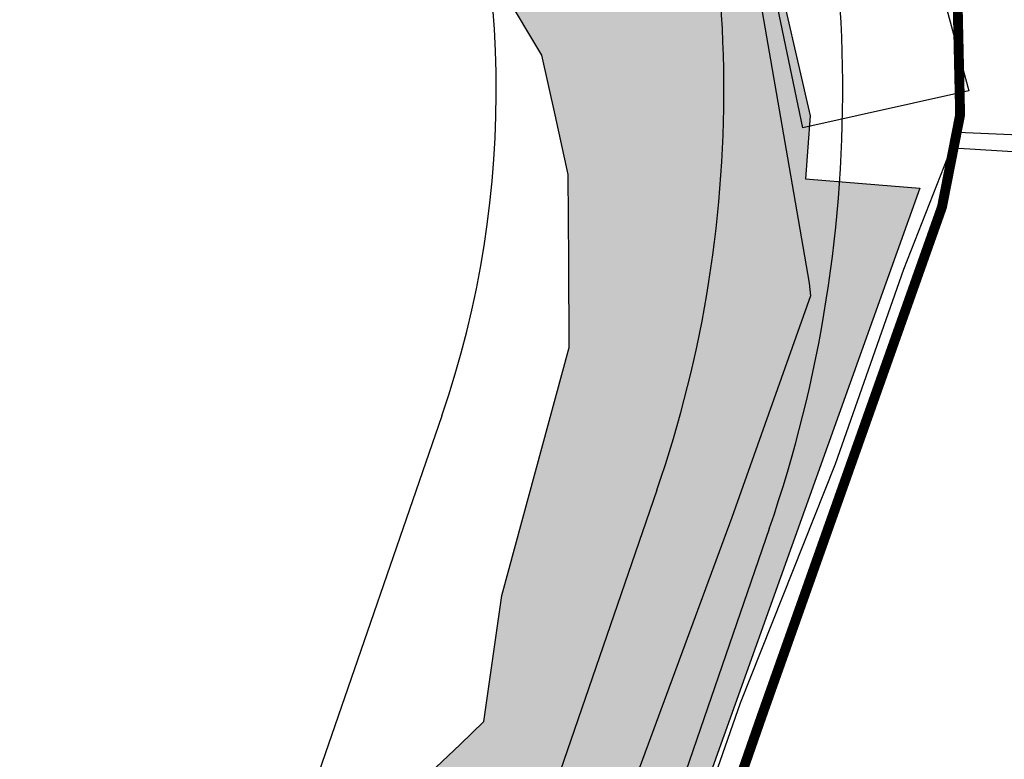
# Model space of a CAD drawing. Units: metres. Extents: x 359239 to 730943, y 7956293 to 15914675.
# Drawn here: x 365377 to 365397, y 7957755 to 7957770 of the extents above; entities that cross this region are included whole.
import ezdxf
from ezdxf.enums import TextEntityAlignment as Align

# ---------------------------------------------------------------- set-up
doc = ezdxf.new("R2010")
doc.units = ezdxf.units.M
doc.header["$MEASUREMENT"] = 0
doc.linetypes.add('LIN0', pattern=[0])
for name, color, linetype in [('_CONTENEDOR', 73, 'Continuous'), ('_MURO', 251, 'Continuous'), ('_PORTON METALICO', 133, 'Continuous'), ('_TUBERIA', 4, 'Continuous'), ('Aux-cyan', 4, 'Continuous'), ('Aux-roja', 1, 'Continuous'), ('ENROCADO', 8, 'LIN0'), ('MURO', 15, 'Continuous'), ('SONDAS', 7, 'Continuous'), ('VERTICE', 3, 'Continuous')]:
    doc.layers.add(name, color=color, linetype=linetype)
doc.layers.get('0').off()
doc.layers.get('0').freeze()
doc.styles.get("Standard").update_dxf_attribs({"font": 'romans.shx'})

# ---------------------------------------------------------------- blocks, each defined once
blk = doc.blocks.new('A$C1F6B7969')
at = {"layer": 'ENROCADO'}
h = blk.add_hatch(dxfattribs=at)
h.set_pattern_fill('GRAVEL', color=256, scale=5, style=0)
h.set_pattern_definition([(228.0128, (1282.323253235023, 785.3838245095685), (-39.99999116079081, -45.00000670803623), [0.67268, -66.59544]), (184.9697, (1281.87325323507, 784.8838245095685), (60.00000525758818, 4.99995653503526), [1.15434, -114.279625]), (132.5104, (1280.723253235046, 784.783824509941), (49.99995359173406, -55.00004336935599), [0.8139400000000001, -80.58016]), (267.2737, (1278.773253235035, 783.533824509941), (4.999980088635952, 100.0000014748673), [1.05119, -104.06779]), (292.8337, (1278.723253235046, 782.483824509196), (-25.0000495271857, 59.99998205888888), [1.030775, -102.046865]), (357.2737, (1279.12325323507, 781.533824509941), (-100.0000014748673, 4.999980088635957), [1.05119, -104.06779]), (37.6942, (1280.173253235058, 781.483824509196), (-65.00003672808988, -49.99995202580265), [1.390145, -137.624245]), (72.2553, (1281.273253235035, 782.3338245097548), (35.00005381352705, 109.9999811561959), [1.31244, -129.931605]), (121.4296, (1281.673253235058, 783.5838245097548), (-40.00004117088182, 64.99997518246283), [1.05475, -104.420365]), (175.2364, (1281.12325323507, 784.483824509196), (55.00000473159793, -4.999957663306303), [1.204159999999997, -59.0038149999999]), (222.3974, (1279.923253235058, 784.5838245097548), (-60.00003675536617, -54.99996041007059), [1.55724, -154.166875]), (138.8141, (1283.723253235046, 783.483824509196), (-35.00001473402857, 29.99998656671378), [0.531505, -52.61922]), (171.4692, (1283.323253235023, 783.8338245097548), (64.99999142407563, -10.00003955019895), [1.011184999999997, -100.1075549999998]), (225, (1282.323253235023, 783.983824509196), (-5.551115123125783e-16, -5.000001547244761), [0.707105, -6.36396]), (203.1986, (1281.973253235046, 784.5838245097548), (24.99999865333537, 10.00000662632427), [0.38079, -37.698075]), (291.8014, (1281.62325323507, 784.4338245093822), (-4.999999552503244, 15.00000136505385), [0.538515, -26.38731]), (30.9638, (1281.823253235023, 783.9338245093822), (14.99999011143999, 10.00001241770366), [0.8746449999999985, -28.28011499999995]), (161.5651, (1282.573253235023, 784.3838245095685), (10.00000217296481, -4.999992016113539), [0.6324550000000001, -15.178935]), (16.38950000000001, (1278.723253235046, 784.4338245093822), (50.0000109920598, 14.99996354908985), [0.886, -87.714225]), (70.3462, (1279.573253235023, 784.6838245093822), (-19.99997623685873, -55.00001067803112), [0.7433049999999999, -73.58704]), (293.1986, (1282.573253235023, 785.3838245095685), (-10.00000662632427, 24.99999865333537), [0.761575, -37.31729]), (343.6105, (1282.87325323507, 784.6838245093822), (-50.00001099205979, 14.99996354908987), [0.8859999999999985, -87.7142249999998]), (339.444, (1278.723253235046, 781.3338245097548), (-25.00000922271212, 9.999979982107922), [0.8544, -41.86562000000001]), (294.7751, (1279.523253235035, 781.033824509941), (-24.99996094622585, 55.00001710919559), [0.7158899999999985, -70.8732149999998]), (66.80140000000002, (1282.62325323507, 780.3838245095685), (10.00000662632427, 24.99999865333537), [0.761575, -37.31729]), (17.35400000000001, (1282.923253235058, 781.0838245097548), (-65.00001009548416, -19.99997251129559), [0.8381549999999999, -82.97711999999997]), (69.444, (1280.173253235058, 780.3838245095685), (-9.999979982107934, -25.00000922271211), [0.4272, -42.29281999999999]), (101.3098999999999, (1282.323253235023, 780.3838245095685), (-4.999988160808027, 20.00000376115476), [0.2549499999999994, -25.24014499999996]), (165.9638, (1282.273253235035, 780.6338245095685), (15.0000027299487, -4.999990286806229), [1.030775, -19.58475]), (186.009, (1281.273253235035, 780.8838245095685), (49.9999987545302, 4.999996587409207), [0.9552499999999999, -94.569615]), (303.6901, (1281.823253235023, 783.483824509196), (-5.000006672535954, 9.999997788855802), [0.7211099999999999, -17.306645]), (353.1572, (1282.223253235046, 782.8838245095685), (84.99999682739274, -10.00003998962381), [1.25897, -124.637815]), (60.94540000000001, (1283.473253235046, 782.733824509196), (-20.00000013599639, -35.00000192284843), [0.51478, -50.96337]), (90, (1283.723253235046, 783.1838245093822), (-4.999999999999999, 5), [0.3, -4.699999999999999]), (120.2564, (1281.173253235058, 781.033824509941), (19.99997443401347, -35.00001227927367), [0.69462, -68.76760000000002]), (48.01279999999999, (1280.823253235023, 781.6338245095685), (39.9999911607908, 45.00000670803624), [1.34536, -65.92276]), (0, (1281.723253235046, 782.6338245095685), (5, 5), [1.3, -3.7]), (325.3048, (1283.023253235035, 782.6338245095685), (-49.99997129493763, 35.00004304797229), [0.79057, -78.26637]), (254.0546, (1283.673253235058, 782.1838245093822), (-4.999999446481906, -20.00000063326075), [0.72801, -35.67254]), (207.646, (1283.473253235046, 781.483824509196), (-94.99997903589795, -50.0000385658459), [1.185325, -117.34737]), (175.4261, (1282.423253235058, 780.9338245093822), (-65.00000279156068, 4.99997400580542), [1.253994999999997, -124.1453699999998])])
h.paths.add_polyline_path([(1283.540135270683, 779.2809075023979), (1283.98524210538, 777.1221369281411), (1284.430348940077, 774.9633663538843), (1284.195622621453, 773.5873688496649), (1283.960896302888, 772.2113713463768), (1284.714953599731, 770.9488425673917), (1285.469010896806, 769.6863137893379), (1285.73585963482, 768.4807474743575), (1286.002708372893, 767.2751811593771), (1286.012133384123, 765.5277933189645), (1286.021558395529, 763.780405475758), (1285.342759903171, 761.2776339761913), (1284.663961410697, 758.7748624747619), (1284.480188243266, 757.5031317314133), (1284.296415075834, 756.2314009880647), (1283.816808620468, 755.7698350399733), (1283.337202164985, 755.3082690900192), (1283.318540937267, 754.0361857088283), (1283.299879709433, 752.7641023295), (1283.447726547252, 752.3177173798904), (1283.595573385071, 751.8713324293494), (1283.898643098248, 750.4581327261403), (1284.201712811482, 749.0449330210686), (1283.531515601149, 748.1624865597114), (1282.861318390816, 747.2800400983542), (1282.043413955427, 746.9265836933628), (1281.225509520038, 746.573127290234), (1280.927302818047, 745.979005265981), (1278.734615777503, 741.6104795271531), (1280.78788500157, 740.6967066684738), (1283.29358755867, 739.5815859800205), (1288.198051505547, 753.2895203158259), (1293.102515452541, 766.9974546534941), (1291.95015266398, 767.0918064359576), (1290.797789875302, 767.186158221215), (1290.845106346766, 767.823477325961), (1290.892422818288, 768.460796430707), (1290.143382750917, 771.7109131859615), (1289.394342683547, 774.9610299412161), (1288.568252925936, 779.5081902174279), (1287.742163168325, 784.055350494571), (1284.40999670513, 789.63844894059), (1281.077830242109, 795.221547389403), (1282.199163055921, 796.7590688960627), (1283.320495869732, 798.2965904027224), (1282.245033277664, 802.2571934461594), (1281.169570685539, 806.2177964895964), (1279.221191773016, 810.4706988325343), (1277.272812860669, 814.7236011745408), (1204.904927846626, 862.3093209369108), (1132.537042832817, 909.8950407011434), (1093.181905332778, 936.4344146223739), (1053.826767832623, 962.9737885445356), (1006.535049859667, 994.9669512333348), (960.113968037127, 1026.371122758836), (957.5424347343505, 1022.027451874688), (957.6749271288863, 1021.881404089741), (959.1238754307851, 1020.945012998767), (960.5728237326257, 1020.008621906862), (962.4012844687095, 1018.508392916992), (964.2297452048515, 1017.008163928986), (965.2477994996007, 1016.874120791443), (966.265853794408, 1016.740077655762), (967.6028981535928, 1015.564508761279), (968.9399425126612, 1014.388939865865), (970.5675564472331, 1012.862761083059), (972.1951703818631, 1011.336582301185), (973.2025240496732, 1010.813004586846), (974.2098777174833, 1010.289426874369), (975.8244512801175, 1008.863708523102), (977.4390248426353, 1007.437990170904), (978.8460281544249, 1006.717462907545), (980.253031466098, 1005.996935644187), (981.150820936251, 1004.744185117073), (982.0486104064621, 1003.491434590891), (983.2675115027814, 1003.383341248147), (984.4864125990425, 1003.275247906335), (986.1469083293341, 1002.754341185093), (987.8074040597421, 1002.233434463851), (988.1540346982656, 1000.664324503392), (988.5006653366145, 999.0952145420015), (989.6574842330301, 998.8360966788605), (990.8143031295622, 998.5769788147882), (991.9090398261324, 998.1668364293873), (993.003776522819, 997.7566940430552), (993.7873223051429, 996.7547607226297), (994.5708680875832, 995.752827401273), (995.5161395555479, 995.0782251656055), (996.4614110235707, 994.4036229308695), (997.4794653182034, 994.2695797961205), (998.4975196129526, 994.135536659509), (999.5685153107042, 993.4363201288506), (1000.639511008339, 992.7371035981923), (1002.438771340472, 992.0911221494898), (1004.238031672547, 991.445140699856), (1005.223132684128, 990.0562660461292), (1006.208233695826, 988.667391391471), (1010.643220059108, 985.5579480789602), (1015.078206422564, 982.4485047664493), (1016.186632576922, 981.972753691487), (1017.295058731397, 981.4970026155934), (1018.271235869383, 981.3130753226578), (1019.24741300731, 981.1291480297223), (1020.419430900773, 979.4582022018731), (1021.591448794294, 977.7872563749552), (1023.067888365069, 977.4922587107867), (1024.544327935786, 977.1972610484809), (1025.840881969954, 976.0892031071708), (1027.137436004123, 974.9811451649293), (1028.156184123945, 973.8035362111405), (1029.174932243885, 972.6259272573516), (1031.308230991359, 971.889821995981), (1033.441529738891, 971.1537167318165), (1034.074570655532, 970.1601671008393), (1034.70761157223, 969.1666174707934), (1036.122047806391, 968.2948481263593), (1037.536484040553, 967.4230787809938), (1039.096857384953, 967.1546612009406), (1040.657230729412, 966.8862436218187), (1042.325654617802, 965.5315832598135), (1043.994078506134, 964.1769228959456), (1045.713995352562, 963.4997907606885), (1047.433912198991, 962.8226586245), (1048.540070317977, 961.0022969469428), (1049.646228437079, 959.1819352721795), (1053.231071988877, 957.8356534382328), (1056.815915540676, 956.4893716061488), (1057.809556987486, 955.0715832458809), (1058.803198434296, 953.653794885613), (1059.819232123031, 953.5956526035443), (1060.835265811882, 953.5375103214756), (1062.039977706794, 951.9259172864258), (1063.244689601765, 950.3143242513761), (1064.518093360297, 949.2271977514029), (1065.791497118713, 948.1400712486356), (1067.440605001466, 947.0340921580791), (1069.089712884044, 945.9281130693853), (1072.864950660034, 943.6025997959077), (1076.64018843614, 941.2770865224302), (1077.909644077299, 940.508610194549), (1079.179099718574, 939.7401338657364), (1080.741484834347, 939.5845982860774), (1082.303869950119, 939.429062708281), (1082.749611505831, 938.2816919609904), (1083.195353061543, 937.1343212118372), (1083.983161437558, 936.1144079770893), (1084.770969813573, 935.09449474141), (1086.859371029306, 933.833494566381), (1088.947772244981, 932.5724943913519), (1090.196292785928, 932.1231054961681), (1091.444813327107, 931.6737166009843), (1094.63636719191, 929.0068857623264), (1097.827921056771, 926.3400549264625), (1099.448865485087, 925.2259409660473), (1101.069809913402, 924.1118270056322), (1102.48794192262, 923.4028982659802), (1103.906073931779, 922.6939695263281), (1105.000076290511, 922.1268209964037), (1106.094078649359, 921.5596724646166), (1106.945520589594, 920.364410684444), (1107.796962529654, 919.1691489061341), (1110.095556041226, 917.1965960562229), (1112.394149552973, 915.2240432063118), (1114.78939389484, 914.5271918661892), (1117.184638236882, 913.8303405260667), (1118.161503997631, 913.0047081448138), (1119.138369758672, 912.1790757644922), (1120.483389773348, 910.7272638557479), (1121.828409788024, 909.2754519460723), (1123.840670580743, 908.0094481557608), (1125.852931373578, 906.7434443645179), (1127.048112437653, 906.6888589709997), (1128.243293501786, 906.6342735746875), (1128.876588838408, 905.6852941606194), (1129.509884175146, 904.7363147493452), (1130.589177637186, 903.7086042882875), (1131.668471099052, 902.6808938262984), (1132.540567279269, 902.4625457823277), (1133.41266345937, 902.2441977383569), (1134.765688615269, 901.2660356843844), (1136.118713771051, 900.2878736313432), (1137.361306084727, 899.0381398024037), (1138.603898398345, 897.7884059743956), (1139.74113566149, 897.2472580457106), (1140.878372924461, 896.7061101170257), (1142.464122106205, 895.9696271559224), (1144.049871288182, 895.2331441957504), (1144.4543354825, 894.571367203258), (1144.858799676877, 893.9095902098343), (1145.288654175005, 893.4091612109914), (1145.718508673192, 892.9087322112173), (1146.297130556253, 892.6264700731263), (1146.875752439373, 892.3442079359666), (1147.83094217506, 892.4349066438153), (1148.786131910689, 892.5256053535268), (1149.867204765382, 891.4770370973274), (1150.948277620133, 890.428468841128), (1151.776515836769, 889.7124275835231), (1152.604754053289, 888.9963863249868), (1153.611345022859, 888.6334440922365), (1154.617935992486, 888.2705018594861), (1155.180110218993, 886.8333101375028), (1155.742284445441, 885.3961184145883), (1156.72250835161, 884.999496139586), (1157.702732257778, 884.6028738645837), (1158.46159230551, 884.2539618471637), (1159.220452353242, 883.9050498297438), (1160.074437007075, 883.9990255432203), (1160.928421660734, 884.0930012557656), (1161.851428349968, 883.1711787506938), (1162.774435039144, 882.2493562474847), (1163.931678805384, 881.684831972234), (1165.088922571565, 881.1203076960519), (1166.37598002801, 880.8151065306738), (1167.66303748457, 880.509905366227), (1168.826717860065, 880.147885331884), (1169.990398235444, 879.7858652994037), (1170.929496447963, 879.3703034026548), (1171.868594660365, 878.9547415049747), (1172.719361009425, 878.947465095669), (1173.570127358602, 878.9401886900887), (1174.512443875545, 878.625878913328), (1175.454760392779, 878.3115691374987), (1175.701158421522, 877.776537896134), (1175.947556450439, 877.2415066538379), (1176.152472652146, 876.0388668123633), (1176.357388854027, 874.8362269708887), (1176.869494739687, 874.3736772174016), (1177.381600625115, 873.9111274620518), (1177.868672340293, 873.9358986932784), (1178.355744055356, 873.9606699235737), (1179.026272239746, 874.0200433945283), (1179.696800424135, 874.0794168664142), (1180.120574446395, 874.0251526013017), (1180.544348468597, 873.9708883361891), (1181.32538051554, 873.6820721905679), (1182.106412562483, 873.3932560458779), (1182.915697084565, 872.7183710373938), (1183.72498160653, 872.0434860289097), (1184.885550064966, 870.8121032426134), (1186.046118523285, 869.5807204563171), (1186.570741496515, 868.8745102109388), (1187.095364469977, 868.1682999674231), (1187.702594961564, 868.1486379457638), (1188.309825453209, 868.1289759259671), (1189.579811806092, 867.8006072398275), (1190.849798158859, 867.4722385536879), (1191.141448703886, 866.5093882670626), (1191.43309924897, 865.5465379813686), (1192.216967294808, 865.3573825843632), (1193.000835340761, 865.1682271882892), (1193.740115531837, 864.8589702984318), (1194.47939572297, 864.5497134095058), (1194.882515905076, 863.8871168559417), (1195.285636087181, 863.2245203051716), (1195.536122582271, 862.2428139047697), (1195.786609077477, 861.2611075062305), (1198.325241732935, 859.6330280601978), (1200.863874388568, 858.0049486123025), (1202.213767718174, 857.7760426523164), (1203.563661047898, 857.5471366932616), (1204.997633575113, 856.8085214206949), (1206.43160610256, 856.0699061499909), (1207.603148012946, 855.3605942158028), (1208.774689923332, 854.6512822806835), (1209.033775126212, 853.3246451057494), (1209.292860329093, 851.9980079298839), (1210.74052807613, 851.6643741810694), (1212.188195823168, 851.330740432255), (1212.874289451633, 851.2463128259405), (1213.560383080272, 851.1618852186948), (1214.237956391938, 850.2262999322265), (1214.915529703547, 849.2907146457583), (1215.817793387221, 848.4082152880728), (1216.720057070837, 847.5257159313187), (1219.164383933181, 846.4764878461137), (1221.60871079535, 845.4272597599775), (1222.427964942181, 844.2960432274267), (1223.247219089069, 843.1648266958073), (1225.082601202943, 843.1016679611057), (1226.917983316875, 843.0385092264041), (1227.340606269718, 841.9515810450539), (1227.763229222619, 840.8646528609097), (1229.383566983161, 838.9705199301243), (1231.003904743644, 837.0763869956136), (1233.197048903734, 836.7251609014347), (1235.390193063882, 836.3739348044619), (1236.463479202532, 835.5097327223048), (1237.536765341181, 834.645530641079), (1239.481052163173, 834.1803098795936), (1241.425338985049, 833.7150891199708), (1242.887553582492, 831.6731996312737), (1244.349768179993, 829.6313101397827), (1246.677808807115, 827.8353821858764), (1249.005849434121, 826.039454234764), (1250.613191315322, 824.6666412176564), (1252.220533196465, 823.2938282014802), (1255.028117966605, 822.0941897062585), (1257.835702736862, 820.8945512110367), (1258.981908998976, 819.558216673322), (1260.12811526109, 818.2218821337447), (1262.72112893709, 816.8235749276355), (1265.314142613031, 815.4252677224576), (1266.628460595908, 814.561866575852), (1267.942778578727, 813.6984654311091), (1269.132724699681, 812.598061603494), (1270.322670820344, 811.4976577758789), (1270.775824676093, 810.9270803164691), (1271.228978531784, 810.3565028561279), (1271.933870419045, 809.4117690073326), (1272.638762306538, 808.467035157606), (1272.573587089835, 807.3911299109459), (1272.50841187319, 806.3152246652171), (1274.267594720062, 804.4993543233722), (1276.026777566934, 802.6834839824587), (1276.194056453358, 800.8489761361852), (1276.36133533984, 799.0144682889804), (1277.580273994303, 798.4313965635374), (1278.799212648708, 797.8483248399571), (1278.762099140265, 796.0668231034651), (1278.724985631648, 794.2853213660419), (1279.347107453446, 793.3673664107919), (1279.969229275361, 792.4494114564732), (1280.562377782247, 790.8987189214677), (1281.155526289251, 789.3480263836682), (1281.169586482865, 788.1916387109086), (1281.183646676363, 787.0352510400116), (1281.618533330504, 786.5777239371091), (1282.053419984819, 786.1201968351379), (1282.343331225391, 785.363572451286), (1282.63324246608, 784.6069480702281), (1282.628181381617, 783.6651247246191), (1282.62312029727, 782.7233013799414), (1283.201978065539, 782.6474706763402), (1283.780835833983, 782.5716399727389), (1283.660485552333, 780.9262737389654)])
at = {"layer": 'ENROCADO', "linetype": 'Continuous'}
blk.add_polyline3d([(1278.73461577791, 741.6104795280844, 0), (1280.927302818047, 745.979005265981, 0), (1281.225509520038, 746.573127290234, 0), (1282.043413955427, 746.9265836933628, 0), (1282.861318390816, 747.2800400983542, 0), (1283.531515601149, 748.1624865597114, 0), (1284.201712811482, 749.0449330210686, 0), (1283.898643098248, 750.4581327261403, 0), (1283.595573385071, 751.8713324293494, 0), (1283.447726547252, 752.3177173798904, 0), (1283.299879709433, 752.7641023295, 0), (1283.318540937267, 754.0361857088283, 0), (1283.337202164985, 755.3082690900192, 0), (1283.816808620468, 755.7698350399733, 0), (1284.296415075834, 756.2314009880647, 0), (1284.480188243266, 757.5031317314133, 0), (1284.663961410697, 758.7748624747619, 0), (1285.342759903171, 761.2776339761913, 0), (1286.021558395529, 763.780405475758, 0), (1286.012133384123, 765.5277933189645, 0), (1286.002708372893, 767.2751811593771, 0), (1285.73585963482, 768.4807474743575, 0), (1285.469010896806, 769.6863137893379, 0), (1284.714953599731, 770.9488425673917, 0)], dxfattribs=at)
at = {"layer": 'MURO', "linetype": 'Continuous'}
blk.add_polyline3d([(1290.143382750917, 771.7109131859615, 0), (1290.892422818288, 768.460796430707, 0), (1290.845106346766, 767.823477325961, 0), (1290.797789875302, 767.186158221215, 0), (1291.95015266398, 767.0918064359576, 0), (1293.102515452541, 766.9974546534941, 0), (1288.198051505547, 753.2895203158259, 0), (1283.29358755867, 739.5815859800205, 0), (1280.78788500157, 740.6967066684738, 0), (1278.282182444411, 741.8118273559958, 0), (1277.300191196438, 738.7609680313617, 0), (1276.318199948408, 735.710108704865, 0), (1275.609919900307, 736.3965700510889, 0), (1274.901639852149, 737.0830313973129, 0), (1274.742533994664, 736.635966040194, 0), (1274.583428137179, 736.1889006821439, 0), (1274.294524759753, 736.3476726757362, 0), (1274.005621382326, 736.5064446683973, 0), (1272.097252123582, 731.457553694956, 0), (1270.188882864721, 726.408662722446, 0), (1268.443769625446, 722.6361064733937, 0), (1266.69865638623, 718.8635502262041, 0)], dxfattribs=at)
at = {"color": 1, "linetype": 'Continuous'}
for tag, width, p, p2 in [('TG11', 0.8424483832598473, (495.8056671555969, 654.8408740516752, -8.411203156249998), (496.6240455850493, 654.8408740516752, -8.411203156249998)), ('TG13', 0.7741417575901299, (437.5483497555833, 590.6407894510776, -8.514615156249997), (438.3667281850358, 590.6407894510776, -8.514615156249997)), ('TG8', 1.060860927067956, (471.8720276307431, 567.6743287211284, -4.473203156249999), (472.6904060601955, 567.6743287211284, -4.473203156249999)), ('TG12', 0.7741417575901299, (410.8528276307625, 486.3397287204862, -4.612203156249999), (411.6712060602149, 486.3397287204862, -4.612203156249999)), ('TG9', 1.080877170974898, (597.7235497555812, 468.7319894507527, -8.449615156249997), (598.5419281850336, 468.7319894507527, -8.449615156249997)), ('TG10', 0.77414175759013, (425.9243276307825, 464.1577287213877, -4.592203156249999), (426.7427060602349, 464.1577287213877, -4.592203156249999)), ('TG7', 1.060860927067956, (1080.910749755625, 382.7466894509271, -8.638615156249996), (1081.729128185078, 382.7466894509271, -8.638615156249996)), ('TG2', 1.060860927067955, (877.5133497556089, 362.9393894514069, -8.416615156249998), (878.3317281850614, 362.9393894514069, -8.416615156249998)), ('TG5', 1.060860927067955, (1012.789749755582, 352.7779894508421, -8.679615156249996), (1013.608128185035, 352.7779894508421, -8.679615156249996)), ('TG1', 1.19346854295145, (964.4944497555844, 330.4788894513622, -8.276615156249997), (965.3128281850368, 330.4788894513622, -8.276615156249997)), ('TG8', 1.060860927067956, (1102.184349755582, 325.114689450711, -8.531615156249996), (1103.002728185034, 325.114689450711, -8.531615156249996)), ('TG6', 1.060860927067955, (960.4457497555995, 286.1129894508049, -8.332615156249997), (961.264128185052, 286.1129894508049, -8.332615156249997)), ('TG4', 1.041572546575811, (1070.128249755595, 264.3070894507691, -8.459615156249997), (1070.946628185047, 264.3070894507691, -8.459615156249997)), ('TG3', 1.060860927067955, (918.875249755627, 216.1791894510388, -8.201615156249998), (919.6936281850794, 216.1791894510388, -8.201615156249998))]:
    blk.add_attdef(tag, text='', height=0.3, dxfattribs=dict(at, width=width)).set_placement(p, p2, align=Align.FIT)
at = {"layer": 'VERTICE', "ltscale": 2}
for tag, height, width, p, p2 in [('TPA9', 0.6000000000000001, 0.8068519726995719, (535.9695470941951, 1158.861173184589, -5.065203156249999), (537.6063039531, 1158.861173184589, -5.065203156249999)), ('TPA9', 0.6000000000000001, 0.8068519726995719, (535.9695470941951, 1158.861173184589, -5.065203156249999), (537.6063039531, 1158.861173184589, -5.065203156249999)), ('TPA5', 0.6000000000000001, 0.7956456953009667, (593.4365470941993, 1038.736173184589, -8.480203156249997), (595.0733039531042, 1038.736173184589, -8.480203156249997)), ('TPA5', 0.6000000000000001, 0.7956456953009667, (593.4365470941993, 1038.736173184589, -8.480203156249997), (595.0733039531042, 1038.736173184589, -8.480203156249997)), ('AUX2', 0.6000000000000001, 0.7439803904112935, (486.7434470941662, 992.2042731847614, -4.892203156249999), (488.380203953071, 992.2042731847614, -4.892203156249999)), ('AUX2', 0.6000000000000001, 0.7439803904112935, (486.7434470941662, 992.2042731847614, -4.892203156249999), (488.380203953071, 992.2042731847614, -4.892203156249999)), ('TPA6', 0.6000000000000001, 0.7956456953009665, (1326.961547094164, 800.5331731848419, -8.765203156249997), (1328.598303953069, 800.5331731848419, -8.765203156249997)), ('TPA6', 0.6000000000000001, 0.7956456953009665, (1326.961547094164, 800.5331731848419, -8.765203156249997), (1328.598303953069, 800.5331731848419, -8.765203156249997)), ('AUX3', 0.6000000000000001, 0.7439803904112935, (429.7594470941694, 784.6362731847912, -4.850203156249999), (431.3962039530743, 784.6362731847912, -4.850203156249999)), ('AUX3', 0.6000000000000001, 0.7439803904112935, (429.7594470941694, 784.6362731847912, -4.850203156249999), (431.3962039530743, 784.6362731847912, -4.850203156249999)), ('TPA11', 0.6000000000000001, 0.6661219774612742, (1310.375547094212, 679.844173184596, -8.79720315625), (1312.012303953117, 679.844173184596, -8.79720315625)), ('TPA11', 0.6000000000000001, 0.6661219774612742, (1310.375547094212, 679.844173184596, -8.79720315625), (1312.012303953117, 679.844173184596, -8.79720315625)), ('TPA10', 0.6000000000000001, 0.6226792398007567, (1369.425547094201, 635.406173184514, -8.823203156249999), (1371.062303953106, 635.406173184514, -8.823203156249999)), ('TPA10', 0.6000000000000001, 0.6226792398007567, (1369.425547094201, 635.406173184514, -8.823203156249999), (1371.062303953106, 635.406173184514, -8.823203156249999)), ('TPA3', 0.6000000000000001, 0.7956456953009667, (948.682547094184, 611.0831731846556, -8.550203156249998), (950.3193039530888, 611.0831731846556, -8.550203156249998)), ('TPA3', 0.6000000000000001, 0.7956456953009667, (948.682547094184, 611.0831731846556, -8.550203156249998), (950.3193039530888, 611.0831731846556, -8.550203156249998)), ('TPA4', 0.6000000000000001, 0.7847464392009534, (469.2145470941905, 558.7071731844917, -8.22220315625), (470.8513039530953, 558.7071731844917, -8.22220315625)), ('TPA4', 0.6000000000000001, 0.7847464392009534, (469.2145470941905, 558.7071731844917, -8.22220315625), (470.8513039530953, 558.7071731844917, -8.22220315625)), ('TPA2', 0.6000000000000001, 0.7956456953009664, (745.7785470942035, 534.3731731846929, -8.537203156249996), (747.4153039531084, 534.3731731846929, -8.537203156249996)), ('TPA2', 0.6000000000000001, 0.7956456953009664, (745.7785470942035, 534.3731731846929, -8.537203156249996), (747.4153039531084, 534.3731731846929, -8.537203156249996)), ('AUX4', 0.6000000000000001, 0.7344421802778155, (410.4781470941962, 484.4106731843203, -8.40820315625), (412.114903953101, 484.4106731843203, -8.40820315625)), ('AUX4', 0.6000000000000001, 0.7344421802778155, (410.4781470941962, 484.4106731843203, -8.40820315625), (412.114903953101, 484.4106731843203, -8.40820315625)), ('TPA7', 0.6000000000000001, 0.7956456953009667, (403.862547094177, 421.8701731851324, -4.393203156249998), (405.4993039530818, 421.8701731851324, -4.393203156249998)), ('TPA7', 0.6000000000000001, 0.7956456953009667, (403.862547094177, 421.8701731851324, -4.393203156249998), (405.4993039530818, 421.8701731851324, -4.393203156249998)), ('AUX11', 0.6000000000000001, 0.629521868809556, (1209.946947094169, 412.6946731843054, -8.50220315625), (1211.583703953074, 412.6946731843054, -8.50220315625)), ('AUX11', 0.6000000000000001, 0.629521868809556, (1209.946947094169, 412.6946731843054, -8.50220315625), (1211.583703953074, 412.6946731843054, -8.50220315625)), ('AR11', 0.6000000000000001, 0.818378429452423, (1040.780547094182, 371.0371731845662, -7.960203156250002), (1042.417303953087, 371.0371731845662, -7.960203156250002)), ('AR11', 0.6000000000000001, 0.818378429452423, (1040.780547094182, 371.0371731845662, -7.960203156250002), (1042.417303953087, 371.0371731845662, -7.960203156250002)), ('AUX12', 0.6000000000000001, 0.5905823717697897, (1261.208647094201, 365.5401731850579, -8.460203156250001), (1262.845403953106, 365.5401731850579, -8.460203156250001)), ('AUX12', 0.6000000000000001, 0.5905823717697897, (1261.208647094201, 365.5401731850579, -8.460203156250001), (1262.845403953106, 365.5401731850579, -8.460203156250001)), ('TPA1', 0.6000000000000001, 0.8679771221465095, (965.9975470941863, 328.3871731860563, -8.156203156250003), (967.6343039530911, 328.3871731860563, -8.156203156250003)), ('TPA1', 0.6000000000000001, 0.8679771221465095, (965.9975470941863, 328.3871731860563, -8.156203156250003), (967.6343039530911, 328.3871731860563, -8.156203156250003)), ('AUX10', 0.6000000000000001, 0.5905823717697897, (1255.333947094216, 323.0178731847554, -8.133203156250001), (1256.97070395312, 323.0178731847554, -8.133203156250001)), ('AUX10', 0.6000000000000001, 0.5905823717697897, (1255.333947094216, 323.0178731847554, -8.133203156250001), (1256.97070395312, 323.0178731847554, -8.133203156250001)), ('AUX1', 0.6000000000000001, 0.806851972699572, (1014.491747094202, 306.1981731848791, -8.351203156250003), (1016.128503953107, 306.1981731848791, -8.351203156250003)), ('AUX1', 0.6000000000000001, 0.806851972699572, (1014.491747094202, 306.1981731848791, -8.351203156250003), (1016.128503953107, 306.1981731848791, -8.351203156250003)), ('AUX13', 0.6000000000000001, 0.5905823717697897, (1063.001847094216, 305.2585731847212, -8.41220315625), (1064.638603953121, 305.2585731847212, -8.41220315625)), ('AUX13', 0.6000000000000001, 0.5905823717697897, (1063.001847094216, 305.2585731847212, -8.41220315625), (1064.638603953121, 305.2585731847212, -8.41220315625)), ('AUX8', 0.6000000000000001, 0.7439803904112935, (784.0467470941949, 288.2995731849223, -8.183203156250002), (785.6835039530997, 288.2995731849223, -8.183203156250002)), ('AUX8', 0.6000000000000001, 0.7439803904112935, (784.0467470941949, 288.2995731849223, -8.183203156250002), (785.6835039530997, 288.2995731849223, -8.183203156250002)), ('AUX7', 0.6000000000000001, 0.7439803904112935, (773.7792470941786, 260.7703731842339, -7.863203156250004), (775.4160039530834, 260.7703731842339, -7.863203156250004)), ('AUX7', 0.6000000000000001, 0.7439803904112935, (773.7792470941786, 260.7703731842339, -7.863203156250004), (775.4160039530834, 260.7703731842339, -7.863203156250004)), ('AUX14', 0.6000000000000001, 0.5845560210374451, (1068.023947094218, 243.6771731842309, -8.375203156250002), (1069.660703953123, 243.6771731842309, -8.375203156250002)), ('AUX14', 0.6000000000000001, 0.5845560210374451, (1068.023947094218, 243.6771731842309, -8.375203156250002), (1069.660703953123, 243.6771731842309, -8.375203156250002)), ('AUX6', 0.6000000000000001, 0.7439803904112935, (762.4028470941703, 234.785973184742, -7.871203156250004), (764.0396039530751, 234.785973184742, -7.871203156250004)), ('AUX6', 0.6000000000000001, 0.7439803904112935, (762.4028470941703, 234.785973184742, -7.871203156250004), (764.0396039530751, 234.785973184742, -7.871203156250004)), ('AUX5', 0.6000000000000001, 0.7439803904112936, (746.3685470941709, 203.4303731843829, -7.996203156250004), (748.0053039530758, 203.4303731843829, -7.996203156250004)), ('AUX5', 0.6000000000000001, 0.7439803904112936, (746.3685470941709, 203.4303731843829, -7.996203156250004), (748.0053039530758, 203.4303731843829, -7.996203156250004)), ('AUX9', 0.6000000000000001, 0.7537696060746001, (1138.929147094197, 199.2011731844395, -8.164203156250002), (1140.565903953102, 199.2011731844395, -8.164203156250002)), ('AUX9', 0.6000000000000001, 0.7537696060746001, (1138.929147094197, 199.2011731844395, -8.164203156250002), (1140.565903953102, 199.2011731844395, -8.164203156250002)), ('TPA8', 0.3, 0.7956456953009667, (722.2933081430383, 148.2360779643059, -1.640203156249999), (723.1116865724907, 148.2360779643059, -1.640203156249999)), ('TPA8', 0.3, 0.7956456953009667, (722.2933081430383, 148.2360779643059, -1.640203156249999), (723.1116865724907, 148.2360779643059, -1.640203156249999))]:
    blk.add_attdef(tag, text='', height=height, dxfattribs=dict(at, width=width)).set_placement(p, p2, align=Align.FIT)

msp = doc.modelspace()

# ---------------------------------------------------------------- hatches: boundary and pattern name
at = {"layer": 'ENROCADO'}
h = msp.add_hatch(dxfattribs=at)
h.set_pattern_fill('GRAVEL', color=256, scale=5, style=0)
h.set_pattern_definition([(228.0128, (365384.3400679711, 7957785.114470202), (-39.99999116079081, -45.00000670803622), [0.67268, -66.59544]), (184.9697, (365383.8900679711, 7957784.614470202), (60.00000525758816, 4.999956535035258), [1.154339999999999, -114.279625]), (132.5104, (365382.7400679711, 7957784.514470204), (49.99995359173403, -55.00004336935599), [0.8139400000000001, -80.58015999999999]), (267.2737, (365380.790067971, 7957783.264470204), (4.99998008863595, 100.0000014748673), [1.05119, -104.06779]), (292.8337, (365380.740067971, 7957782.214470204), (-25.0000495271857, 59.99998205888885), [1.030774999999998, -102.046865]), (357.2737, (365381.140067971, 7957781.264470203), (-100.0000014748673, 4.999980088635957), [1.05119, -104.06779]), (37.6942, (365382.190067971, 7957781.214470204), (-65.00003672808988, -49.99995202580265), [1.390144999999999, -137.624245]), (72.2553, (365383.290067971, 7957782.064470203), (35.00005381352706, 109.9999811561959), [1.31244, -129.931605]), (121.4296, (365383.690067971, 7957783.314470203), (-40.00004117088182, 64.99997518246282), [1.05475, -104.420365]), (175.2364, (365383.140067971, 7957784.214470201), (55.00000473159793, -4.999957663306301), [1.204159999999998, -59.00381499999997]), (222.3974, (365381.940067971, 7957784.314470203), (-60.00003675536618, -54.99996041007059), [1.55724, -154.166875]), (138.8141, (365385.740067971, 7957783.2144702), (-35.00001473402857, 29.99998656671378), [0.5315050000000002, -52.61922]), (171.4692, (365385.340067971, 7957783.564470203), (64.99999142407563, -10.00003955019895), [1.011184999999997, -100.107555]), (225, (365384.3400679711, 7957783.714470204), (-6e-16, -5.000001547244759), [0.707105, -6.363959999999998]), (203.1986, (365383.990067971, 7957784.314470203), (24.99999865333538, 10.00000662632427), [0.3807899999999999, -37.698075]), (291.8014, (365383.6400679711, 7957784.164470202), (-4.999999552503243, 15.00000136505385), [0.538515, -26.38731]), (30.9638, (365383.840067971, 7957783.664470202), (14.99999011143999, 10.00001241770366), [0.8746449999999996, -28.28011499999999]), (161.5651, (365384.5900679711, 7957784.114470202), (10.00000217296481, -4.999992016113537), [0.632455, -15.178935]), (16.38950000000001, (365380.740067971, 7957784.164470202), (50.00001099205979, 14.99996354908985), [0.8859999999999999, -87.71422499999998]), (70.3462, (365381.590067971, 7957784.414470202), (-19.99997623685873, -55.00001067803111), [0.7433049999999999, -73.58704]), (293.1986, (365384.5900679711, 7957785.114470202), (-10.00000662632427, 24.99999865333538), [0.7615750000000002, -37.31729]), (343.6105, (365384.890067971, 7957784.414470202), (-50.00001099205979, 14.99996354908987), [0.8859999999999996, -87.71422499999994]), (339.4440000000002, (365380.740067971, 7957781.064470204), (-25.00000922271212, 9.99997998210792), [0.8544, -41.86562000000001]), (294.7751, (365381.540067971, 7957780.764470203), (-24.99996094622586, 55.00001710919557), [0.7158899999999996, -70.87321499999995]), (66.80140000000002, (365384.640067971, 7957780.114470202), (10.00000662632427, 24.99999865333538), [0.7615750000000002, -37.31729]), (17.35400000000001, (365384.940067971, 7957780.814470203), (-65.00001009548416, -19.99997251129559), [0.8381549999999995, -82.97711999999996]), (69.444, (365382.190067971, 7957780.114470202), (-9.999979982107934, -25.00000922271211), [0.4272000000000002, -42.29281999999999]), (101.3099, (365384.3400679711, 7957780.114470202), (-4.999988160808027, 20.00000376115476), [0.25495, -25.240145]), (165.9638, (365384.290067971, 7957780.364470202), (15.0000027299487, -4.999990286806229), [1.030774999999998, -19.58475]), (186.0089999999999, (365383.290067971, 7957780.614470204), (49.99999875453021, 4.999996587409206), [0.9552499999999998, -94.569615]), (303.6901, (365383.840067971, 7957783.2144702), (-5.000006672535953, 9.999997788855802), [0.72111, -17.306645]), (353.1572, (365384.240067971, 7957782.614470202), (84.99999682739274, -10.0000399896238), [1.25897, -124.637815]), (60.94540000000001, (365385.490067971, 7957782.464470201), (-20.0000001359964, -35.00000192284844), [0.51478, -50.96336999999999]), (90, (365385.740067971, 7957782.914470202), (-4.999999999999999, 5), [0.3, -4.699999999999998]), (120.2564, (365383.190067971, 7957780.764470203), (19.99997443401347, -35.00001227927367), [0.6946200000000001, -68.76760000000002]), (48.01279999999999, (365382.8400679711, 7957781.364470202), (39.9999911607908, 45.00000670803624), [1.345359999999999, -65.92276]), (0, (365383.740067971, 7957782.364470204), (5, 5), [1.3, -3.7]), (325.3048, (365385.040067971, 7957782.364470204), (-49.99997129493763, 35.00004304797229), [0.79057, -78.26636999999998]), (254.0546, (365385.6900679711, 7957781.914470201), (-4.999999446481903, -20.00000063326075), [0.72801, -35.67254000000001]), (207.6459999999999, (365385.490067971, 7957781.214470204), (-94.99997903589797, -50.0000385658459), [1.185324999999998, -117.34737]), (175.4261, (365384.440067971, 7957780.664470202), (-65.00000279156068, 4.99997400580542), [1.253994999999997, -124.1453699999999])])
h.paths.add_polyline_path([(365385.5569500066, 7957779.011553196), (365386.0020568414, 7957776.852782621), (365386.447163676, 7957774.694012048), (365386.2124373574, 7957773.318014543), (365385.9777110388, 7957771.942017039), (365386.7317683357, 7957770.67948826), (365387.4858256328, 7957769.416959481), (365387.7526743708, 7957768.211393166), (365388.0195231088, 7957767.005826852), (365388.0289481201, 7957765.258439012), (365388.0383731315, 7957763.511051169), (365387.3595746391, 7957761.008279669), (365386.6807761468, 7957758.505508168), (365386.4970029793, 7957757.233777424), (365386.3132298118, 7957755.962046681), (365385.8336233564, 7957755.500480734), (365385.3540169009, 7957755.038914784), (365385.3353556733, 7957753.766831404), (365385.3166944454, 7957752.494748022), (365385.4645412833, 7957752.048363073), (365385.612388121, 7957751.601978121), (365385.9154578342, 7957750.188778419), (365386.2185275474, 7957748.775578714), (365385.5483303371, 7957747.893132253), (365384.8781331268, 7957747.010685791), (365384.0602286914, 7957746.657229386), (365383.242324256, 7957746.303772983), (365382.944117554, 7957745.709650959), (365380.7514305135, 7957741.34112522), (365382.8046997375, 7957740.42735236), (365385.3104022947, 7957739.312231674), (365390.2148662415, 7957753.020166009), (365395.1193301885, 7957766.728100346), (365393.9669673999, 7957766.822452129), (365392.8146046114, 7957766.916803914), (365392.8619210827, 7957767.554123019), (365392.9092375543, 7957768.191442124), (365392.1601974869, 7957771.441558879), (365391.4111574195, 7957774.691675634), (365390.5850676619, 7957779.23883591), (365389.7589779043, 7957783.785996187), (365386.4268114411, 7957789.369094633), (365383.0946449782, 7957794.952193081), (365384.2159777919, 7957796.489714589), (365385.3373106057, 7957798.027236097), (365384.2618480136, 7957801.987839139), (365383.1863854215, 7957805.948442184), (365381.238006509, 7957810.201344525), (365379.2896275968, 7957814.454246867), (365306.9217425826, 7957862.039966629), (365234.5538575689, 7957909.625686394), (365195.1987200688, 7957936.165060315), (365155.8435825686, 7957962.704434237), (365108.5518645956, 7957994.697596926), (365062.1307827732, 7958026.101768452), (365059.5592494703, 7958021.758097568), (365059.6917418649, 7958021.612049783), (365061.1406901669, 7958020.675658692), (365062.5896384688, 7958019.7392676), (365064.4180992047, 7958018.23903861), (365066.2465599408, 7958016.738809624), (365067.2646142356, 7958016.604766484), (365068.2826685304, 7958016.470723349), (365069.6197128896, 7958015.295154454), (365070.9567572487, 7958014.119585559), (365072.5843711832, 7958012.593406776), (365074.2119851178, 7958011.067227994), (365075.2193387857, 7958010.54365028), (365076.2266924535, 7958010.020072567), (365077.8412660161, 7958008.594354216), (365079.4558395786, 7958007.168635864), (365080.8628428904, 7958006.448108601), (365082.2698462021, 7958005.727581338), (365083.1676356723, 7958004.47483081), (365084.0654251424, 7958003.222080284), (365085.2843262389, 7958003.113986941), (365086.503227335, 7958003.0058936), (365088.1637230653, 7958002.484986878), (365089.8242187958, 7958001.964080157), (365090.1708494343, 7958000.394970196), (365090.5174800726, 7957998.825860235), (365091.674298969, 7957998.566742373), (365092.8311178655, 7957998.307624508), (365093.9258545621, 7957997.897482122), (365095.0205912589, 7957997.487339736), (365095.8041370411, 7957996.485406416), (365096.5876828236, 7957995.483473094), (365097.5329542915, 7957994.808870859), (365098.4782257595, 7957994.134268624), (365099.4962800542, 7957994.000225489), (365100.5143343489, 7957993.866182352), (365101.5853300467, 7957993.166965823), (365102.6563257443, 7957992.467749289), (365104.4555860765, 7957991.821767842), (365106.2548464085, 7957991.175786394), (365107.2399474201, 7957989.786911739), (365108.2250484318, 7957988.398037084), (365112.6600347951, 7957985.288593772), (365117.0950211585, 7957982.179150459), (365118.2034473129, 7957981.703399386), (365119.3118734674, 7957981.227648309), (365120.2880506053, 7957981.043721016), (365121.2642277432, 7957980.859793723), (365122.4362456367, 7957979.188847895), (365123.6082635303, 7957977.517902069), (365125.0847031011, 7957977.222904404), (365126.5611426717, 7957976.927906741), (365127.857696706, 7957975.8198488), (365129.1542507401, 7957974.711790858), (365130.1729988599, 7957973.534181904), (365131.1917469799, 7957972.35657295), (365133.3250457273, 7957971.620467689), (365135.4583444749, 7957970.884362424), (365136.0913853915, 7957969.890812794), (365136.7244263082, 7957968.897263164), (365138.1388625423, 7957968.025493819), (365139.5532987766, 7957967.153724474), (365141.1136721209, 7957966.885306894), (365142.6740454654, 7957966.616889314), (365144.3424693538, 7957965.262228953), (365146.0108932421, 7957963.907568589), (365147.7308100886, 7957963.230436454), (365149.4507269349, 7957962.553304317), (365150.556885054, 7957960.732942639), (365151.6630431731, 7957958.912580965), (365155.2478867248, 7957957.56629913), (365158.8327302766, 7957956.220017299), (365159.8263717234, 7957954.802228939), (365160.8200131703, 7957953.384440579), (365161.836046859, 7957953.326298296), (365162.8520805479, 7957953.268156014), (365164.0567924427, 7957951.656562979), (365165.2615043377, 7957950.044969944), (365166.5349080963, 7957948.957843444), (365167.8083118546, 7957947.870716942), (365169.4574197374, 7957946.764737851), (365171.10652762, 7957945.658758761), (365174.881765396, 7957943.333245489), (365178.6570031721, 7957941.007732215), (365179.9264588133, 7957940.239255887), (365181.1959144546, 7957939.470779559), (365182.7582995703, 7957939.315243979), (365184.3206846861, 7957939.159708399), (365184.7664262418, 7957938.012337654), (365185.2121677975, 7957936.864966905), (365185.9999761735, 7957935.84505367), (365186.7877845496, 7957934.825140434), (365188.8761857653, 7957933.564140259), (365190.964586981, 7957932.303140084), (365192.2131075219, 7957931.853751189), (365193.4616280632, 7957931.404362294), (365196.6531819279, 7957928.737531455), (365199.8447357927, 7957926.070700619), (365201.4656802211, 7957924.956586659), (365203.0866246494, 7957923.842472699), (365204.5047566586, 7957923.133543959), (365205.9228886677, 7957922.424615219), (365207.0168910265, 7957921.857466689), (365208.1108933853, 7957921.290318158), (365208.9623353257, 7957920.095056376), (365209.8137772657, 7957918.8997946), (365212.1123707772, 7957916.92724175), (365214.410964289, 7957914.954688899), (365216.8062086308, 7957914.257837559), (365219.2014529728, 7957913.560986219), (365220.1783187336, 7957912.735353838), (365221.1551844946, 7957911.909721457), (365222.5002045094, 7957910.457909549), (365223.845224524, 7957909.006097639), (365225.8574853167, 7957907.740093849), (365227.8697461095, 7957906.474090057), (365229.0649271736, 7957906.419504664), (365230.2601082377, 7957906.364919268), (365230.8934035744, 7957905.415939854), (365231.5266989111, 7957904.466960442), (365232.6059923732, 7957903.439249981), (365233.685285835, 7957902.411539519), (365234.5573820152, 7957902.193191475), (365235.4294781953, 7957901.974843431), (365236.7825033513, 7957900.996681377), (365238.135528507, 7957900.018519324), (365239.3781208207, 7957898.768785495), (365240.6207131343, 7957897.519051666), (365241.7579503976, 7957896.977903739), (365242.8951876604, 7957896.436755809), (365244.4809368421, 7957895.700272849), (365246.0666860242, 7957894.963789889), (365246.4711502185, 7957894.302012896), (365246.8756144129, 7957893.640235903), (365247.305468911, 7957893.139806904), (365247.7353234093, 7957892.639377904), (365248.3139452922, 7957892.357115764), (365248.8925671753, 7957892.074853629), (365249.847756911, 7957892.165552339), (365250.8029466466, 7957892.256251047), (365251.8840195014, 7957891.20768279), (365252.9650923561, 7957890.159114534), (365253.7933305728, 7957889.443073276), (365254.6215687893, 7957888.727032018), (365255.6281597588, 7957888.364089784), (365256.6347507285, 7957888.001147551), (365257.1969249549, 7957886.56395583), (365257.7590991814, 7957885.126764107), (365258.7393230876, 7957884.730141832), (365259.7195469937, 7957884.333519557), (365260.4784070415, 7957883.98460754), (365261.2372670892, 7957883.635695524), (365262.0912517431, 7957883.729671236), (365262.9452363967, 7957883.823646949), (365263.8682430861, 7957882.901824444), (365264.7912497751, 7957881.98000194), (365265.9484935414, 7957881.415477665), (365267.1057373076, 7957880.850953389), (365268.392794764, 7957880.545752224), (365269.6798522205, 7957880.240551059), (365270.843532596, 7957879.878531024), (365272.0072129714, 7957879.516510992), (365272.946311184, 7957879.100949096), (365273.8854093964, 7957878.685387198), (365274.7361757454, 7957878.678110789), (365275.5869420946, 7957878.670834384), (365276.5292586115, 7957878.356524606), (365277.4715751287, 7957878.04221483), (365277.7179731575, 7957877.507183589), (365277.9643711864, 7957876.972152347), (365278.1692873881, 7957875.769512504), (365278.37420359, 7957874.566872664), (365278.8863094757, 7957874.10432291), (365279.398415361, 7957873.641773154), (365279.8854870764, 7957873.666544388), (365280.3725587913, 7957873.691315616), (365281.0430869758, 7957873.750689087), (365281.7136151601, 7957873.810062559), (365282.1373891823, 7957873.755798294), (365282.5611632047, 7957873.701534029), (365283.3421952515, 7957873.412717883), (365284.1232272985, 7957873.123901739), (365284.9325118205, 7957872.44901673), (365285.7417963425, 7957871.774131722), (365286.9023648009, 7957870.542748936), (365288.0629332592, 7957869.311366149), (365288.5875562325, 7957868.605155904), (365289.1121792061, 7957867.89894566), (365289.7194096975, 7957867.879283639), (365290.3266401892, 7957867.859621619), (365291.596626542, 7957867.531252933), (365292.8666128948, 7957867.202884247), (365293.1582634398, 7957866.24003396), (365293.4499139849, 7957865.277183675), (365294.2337820308, 7957865.088028277), (365295.0176500768, 7957864.898872879), (365295.7569302678, 7957864.589615991), (365296.4962104589, 7957864.280359102), (365296.8993306411, 7957863.617762549), (365297.3024508231, 7957862.955165999), (365297.5529373183, 7957861.973459598), (365297.8034238134, 7957860.991753199), (365300.3420564689, 7957859.363673753), (365302.8806891246, 7957857.735594305), (365304.2305824541, 7957857.506688345), (365305.5804757839, 7957857.277782388), (365307.0144483111, 7957856.539167114), (365308.4484208385, 7957855.800551843), (365309.6199627489, 7957855.091239909), (365310.7915046593, 7957854.381927974), (365311.0505898622, 7957853.055290799), (365311.309675065, 7957851.728653623), (365312.7573428121, 7957851.395019874), (365314.2050105591, 7957851.061386125), (365314.8911041876, 7957850.976958519), (365315.5771978162, 7957850.892530912), (365316.2547711279, 7957849.956945624), (365316.9323444395, 7957849.021360338), (365317.8346081232, 7957848.138860979), (365318.7368718068, 7957847.256361624), (365321.1811986693, 7957846.207133539), (365323.6255255313, 7957845.157905454), (365324.4447796782, 7957844.02668892), (365325.2640338251, 7957842.895472389), (365327.0994159389, 7957842.832313654), (365328.9347980528, 7957842.769154919), (365329.3574210057, 7957841.682226739), (365329.7800439586, 7957840.595298554), (365331.4003817191, 7957838.701165624), (365333.0207194796, 7957836.807032689), (365335.2138636397, 7957836.455806594), (365337.4070077998, 7957836.104580497), (365338.4802939385, 7957835.240378415), (365339.5535800772, 7957834.376176334), (365341.4978668991, 7957833.910955574), (365343.4421537211, 7957833.445734813), (365344.9043683185, 7957831.403845324), (365346.366582916, 7957829.361955833), (365348.6946235432, 7957827.566027879), (365351.0226641701, 7957825.770099929), (365352.6300060514, 7957824.397286911), (365354.2373479324, 7957823.024473894), (365357.0449327025, 7957821.8248354), (365359.8525174729, 7957820.625196904), (365360.9987237349, 7957819.288862366), (365362.1449299971, 7957817.952527827), (365364.7379436731, 7957816.554220621), (365367.330957349, 7957815.155913415), (365368.6452753319, 7957814.292512269), (365369.9595933147, 7957813.429111124), (365371.1495394357, 7957812.328707295), (365372.3394855563, 7957811.228303469), (365372.792639412, 7957810.657726009), (365373.2457932678, 7957810.087148549), (365373.950685155, 7957809.142414699), (365374.6555770425, 7957808.197680852), (365374.5904018258, 7957807.121775604), (365374.5252266093, 7957806.045870358), (365376.2844094561, 7957804.230000016), (365378.0435923029, 7957802.414129675), (365378.2108711893, 7957800.579621829), (365378.3781500758, 7957798.745113982), (365379.5970887303, 7957798.162042256), (365380.8160273847, 7957797.578970534), (365380.7789138763, 7957795.797468796), (365380.7418003676, 7957794.015967059), (365381.3639221894, 7957793.098012104), (365381.9860440115, 7957792.18005715), (365382.5791925182, 7957790.629364614), (365383.1723410252, 7957789.078672077), (365383.1864012188, 7957787.922284404), (365383.2004614123, 7957786.765896734), (365383.6353480665, 7957786.308369629), (365384.0702347208, 7957785.850842529), (365384.3601459614, 7957785.094218144), (365384.6500572021, 7957784.337593763), (365384.6449961176, 7957783.395770418), (365384.6399350332, 7957782.453947073), (365385.2187928015, 7957782.378116369), (365385.79765057, 7957782.302285667), (365385.6773002883, 7957780.656919434)])

# ---------------------------------------------------------------- linework, layer by layer
at = {"layer": '_CONTENEDOR'}
msp.add_polyline3d([(365391.363883929, 7957774.621628437, -0.6612031562499996), (365394.2928839276, 7957775.416628437, -0.4212031562500007), (365396.1138839309, 7957768.691628438, -0.6672031562499985), (365392.7588839286, 7957767.948628439, -0.7582031562500005)], close=True, dxfattribs=at)
at = {"layer": '_MURO'}
msp.add_polyline3d([(365390.8178839289, 7957736.407628438, -0.6252031562500004), (365387.2738839292, 7957738.788628438, -0.7132031562500005), (365385.789883929, 7957739.717628438, -0.6882031562499984), (365385.4878839289, 7957740.212628437, -0.6752031562499985), (365386.499883929, 7957743.253628438, -0.6882031562499984), (365387.9458839304, 7957746.847628437, -0.6892031562500005), (365389.8708839293, 7957751.670628439, -0.6782031562500004), (365391.5008839291, 7957756.339628438, -0.6412031562500005), (365393.4178839286, 7957761.165628437, -0.6572031562500005), (365394.7998839288, 7957765.094628438, -0.6682031562499984), (365395.6898839294, 7957767.353628437, -0.6582031562500004), (365395.8898839286, 7957767.860628437, -0.6402031562499984), (365397.749883929, 7957767.781628438, -0.6562031562499997), (365398.9648839288, 7957767.700628437, -0.6652031562500005), (365400.0118839272, 7957767.688628437, -0.6472031562499985), (365401.3758839291, 7957767.595628438, -0.6392031562500002), (365403.4968839285, 7957767.464628438, -0.6792031562499998), (365404.5218839279, 7957767.422628437, -0.6442031562499997), (365404.8388839287, 7957767.278628439, -0.6132031562499995), (365405.0208839296, 7957766.968628437, -0.6632031562499985)], dxfattribs=at)
at = {"layer": '_PORTON METALICO'}
msp.add_polyline3d([(365383.0068839311, 7957794.515628438, -0.6912031562499985), (365383.5108839289, 7957793.613628439, -0.8052031562499984), (365386.9118839313, 7957788.000628438, -0.6312031562499985), (365389.4728839273, 7957783.703628438, -0.6152031562499984), (365389.6378839311, 7957783.353628438, -0.6022031562499981), (365390.1678839276, 7957780.161628437, -0.5842031562500005), (365390.7688839302, 7957777.098628438, -0.5642031562500005), (365391.1898839294, 7957774.603628438, -0.5232031562499984), (365392.5118839272, 7957766.992628438, -0.7932031562499984), (365392.8848839288, 7957764.809628438, -0.7312031562500003), (365392.9138839298, 7957764.553628437, -0.7182031562499995), (365391.3228839298, 7957760.079628439, -0.7272031562500003), (365389.6348839278, 7957755.501628438, -0.8472031562499995), (365387.1238839288, 7957748.710628439, -0.9562031562499995), (365384.1058839277, 7957740.247628438, -0.7682031562499985)], dxfattribs=at)
at = {"layer": '_TUBERIA', "const_width": 0.2, "elevation": -0.6572031562500005}
msp.add_lwpolyline([(365395.7678839273, 7957747.071628438), (365392.630883929, 7957748.049628438), (365391.0308839294, 7957749.978628438), (365390.6808839298, 7957750.910628438), (365390.6808839297, 7957752.527628438), (365390.8488839284, 7957752.973628438), (365391.9182383984, 7957756.044146625), (365395.5698839302, 7957766.350628437), (365395.9358839297, 7957768.211628437), (365395.8718839285, 7957771.066628437), (365395.2288839302, 7957773.707628437), (365394.2928839276, 7957775.416628437), (365392.7140244469, 7957779.283460887), (365390.9036383596, 7957783.615102318), (365388.9232045401, 7957788.429594342), (365385.9188839278, 7957795.721628439)], dxfattribs=at)
at = {"layer": '_TUBERIA'}
msp.add_polyline3d([(365404.2188839286, 7957759.187628439, -0.5012031562500003), (365404.75588393, 7957766.704628439, -0.6612031562499996), (365401.0928839312, 7957767.130628439, -0.6232031562499984), (365398.7538839287, 7957767.352628438, -0.6512031562499985), (365395.8030615241, 7957767.536266427, -0.5753321539875773)], dxfattribs=at)
at = {"layer": 'Aux-cyan'}
for p, q in [((365385.4647037459, 7957762.135292519, -0.9732031562499985), (365378.258148373, 7957741.250306654, -0.9732031562499985)), ((365389.8118597827, 7957760.635218685, -0.9732031562499985), (365382.6053191757, 7957739.750275614, -0.9732031562499985))]:
    msp.add_line(p, q, dxfattribs=at)
for radius, start, end in [(24.73454710632392, 340.9622917603397, 21.07712955403231), (20.13585304046206, 340.9621068913008, 21.07723792350896)]:
    msp.add_arc((365366.4301217324, 7957768.703189081, -0.9732031562499985), radius, start, end, dxfattribs=at)
at = {"layer": 'Aux-roja'}
msp.add_line((365392.0805584145, 7957759.852271322, -0.9732031562499985), (365384.8740523885, 7957738.967428469, -0.9732031562499985), dxfattribs=at)
msp.add_arc((365366.4301217324, 7957768.703189081, -0.9732031562499985), 27.13454711524902, 340.9625373671231, 21.07665084464377, dxfattribs=at)
at = {"layer": 'ENROCADO', "linetype": 'Continuous'}
msp.add_polyline3d([(365380.751430514, 7957741.341125221, 0), (365382.944117554, 7957745.709650959, 0), (365383.242324256, 7957746.303772983, 0), (365384.0602286914, 7957746.657229386, 0), (365384.8781331268, 7957747.010685791, 0), (365385.5483303371, 7957747.893132253, 0), (365386.2185275474, 7957748.775578714, 0), (365385.9154578342, 7957750.188778419, 0), (365385.612388121, 7957751.601978121, 0), (365385.4645412833, 7957752.048363073, 0), (365385.3166944454, 7957752.494748022, 0), (365385.3353556733, 7957753.766831404, 0), (365385.3540169009, 7957755.038914784, 0), (365385.8336233564, 7957755.500480734, 0), (365386.3132298118, 7957755.962046681, 0), (365386.4970029793, 7957757.233777424, 0), (365386.6807761468, 7957758.505508168, 0), (365387.3595746391, 7957761.008279669, 0), (365388.0383731315, 7957763.511051169, 0), (365388.0289481201, 7957765.258439012, 0), (365388.0195231088, 7957767.005826852, 0), (365387.7526743708, 7957768.211393166, 0), (365387.4858256328, 7957769.416959481, 0), (365386.7317683357, 7957770.67948826, 0)], dxfattribs=at)
at = {"layer": 'MURO', "linetype": 'Continuous'}
msp.add_polyline3d([(365392.1601974869, 7957771.441558879, 0), (365392.9092375543, 7957768.191442124, 0), (365392.8619210827, 7957767.554123019, 0), (365392.8146046114, 7957766.916803914, 0), (365393.9669673999, 7957766.822452129, 0), (365395.1193301885, 7957766.728100346, 0), (365390.2148662415, 7957753.020166009, 0), (365385.3104022947, 7957739.312231674, 0), (365382.8046997375, 7957740.42735236, 0), (365380.2989971804, 7957741.542473049, 0), (365379.3170059324, 7957738.491613724, 0), (365378.3350146844, 7957735.440754398, 0), (365377.6267346364, 7957736.127215744, 0), (365376.9184545881, 7957736.81367709, 0), (365376.7593487307, 7957736.366611734, 0), (365376.6002428731, 7957735.919546375, 0), (365376.3113394957, 7957736.078318369, 0), (365376.0224361183, 7957736.237090361, 0), (365374.1140668596, 7957731.188199388, 0), (365372.2056976007, 7957726.139308415, 0), (365370.4605843614, 7957722.366752166, 0), (365368.7154711222, 7957718.594195919, 0)], dxfattribs=at)

# ---------------------------------------------------------------- block references
at = {"layer": 'SONDAS'}
msp.add_blockref('A$C1F6B7969', (364102.016814736, 7956999.730645694), dxfattribs=at)

doc.saveas('drawing.dxf')
